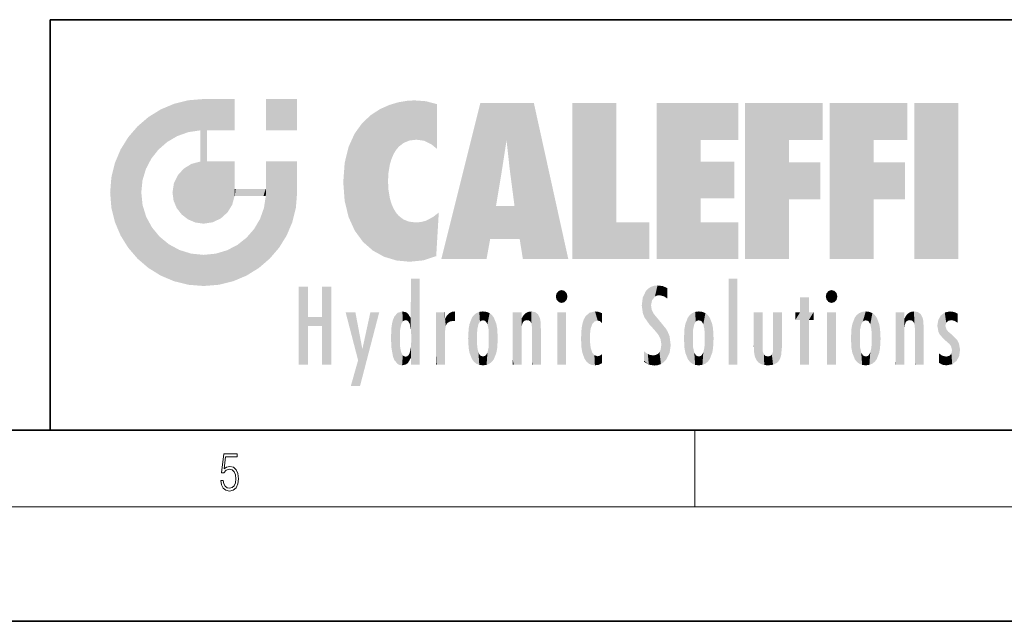
# Model space of a CAD drawing. Extents: x 0 to 420, y 0 to 297.
# Drawn here: x 228 to 280, y 0 to 32 of the extents above; entities that cross this region are included whole.
import ezdxf

# ---------------------------------------------------------------- set-up
doc = ezdxf.new("R2010")
doc.units = 0

msp = doc.modelspace()

# ---------------------------------------------------------------- linework, layer by layer
at = {"color": 7, "lineweight": 35}
for p, q in [((230, 31.5), (230, 10)), ((230, 31.5), (410, 31.5)), ((20, 10), (410, 10)), ((230, 10), (410, 10)), ((0, 0), (420, 0))]:
    msp.add_line(p, q, dxfattribs=at)
at = {"color": 7, "lineweight": 13}
for p, q in [((263.75, 6), (263.75, 10)), ((414, 6), (16, 6))]:
    msp.add_line(p, q, dxfattribs=at)
msp.add_lwpolyline([(238.931976, 7.37564), (238.969543, 7.141982), (239.065506, 6.966739), (239.207367, 6.858255), (239.395126, 6.819312), (239.591232, 6.8666), (239.739349, 6.991774), (239.835327, 7.194833), (239.868698, 7.467434), (239.835327, 7.73169), (239.74353, 7.93475), (239.599579, 8.062706), (239.41391, 8.109993), (239.240753, 8.076613), (239.11557, 7.984819), (239.186508, 8.616252), (239.801941, 8.616252), (239.801941, 8.76368), (239.088455, 8.76368), (238.977875, 7.770633), (239.092621, 7.770633), (239.213623, 7.912497), (239.390961, 7.962566), (239.530731, 7.926405), (239.637131, 7.826266), (239.701797, 7.667712), (239.726837, 7.459089), (239.703888, 7.250466), (239.639221, 7.097476), (239.534912, 7.000119), (239.399292, 6.966739), (239.263687, 6.994555), (239.161469, 7.078004), (239.094711, 7.20596), (239.067581, 7.37564)], close=True, dxfattribs=at)
at = {"color": 114, "lineweight": 5}
for points in [[(237.243805, 27.282043), (237.235016, 25.611378), (238.037811, 27.346109), (237.861588, 25.706188)], [(238.214035, 24.082113), (238.037811, 27.346109), (238.037811, 20.820063), (237.861588, 25.706188)], [(238.158676, 27.346109), (238.077209, 27.346109), (238.214035, 24.082113), (238.037811, 27.346109)], [(238.34549, 27.346109), (238.158676, 27.346109), (238.227036, 25.714863), (238.214035, 25.714878)], [(238.214035, 25.714878), (238.158676, 27.346109), (238.214035, 24.096693), (238.214035, 24.082113)], [(238.34549, 27.346109), (238.227036, 25.714863), (238.853317, 27.346109), (238.941437, 25.713987)], [(239.654266, 27.346109), (238.853317, 27.346109), (239.394394, 25.713432), (238.941437, 25.713987)], [(239.654266, 27.346109), (239.394394, 25.713432), (239.633698, 25.713139), (239.561035, 25.713228)], [(239.654266, 27.346109), (239.633698, 25.713139), (239.668839, 25.713097)], [(239.668839, 27.346109), (239.654266, 27.346109), (239.668839, 25.727676), (239.668839, 25.713097)], [(239.668839, 27.346109), (239.668839, 25.727676), (239.668839, 27.038059), (239.668839, 26.529602)], [(239.668839, 27.346109), (239.668839, 27.038059), (239.668839, 27.306671), (239.668839, 27.225105)], [(242.932831, 27.346109), (242.932831, 25.71509), (241.301804, 27.346109), (241.301804, 25.71509)], [(242.932831, 27.346109), (241.301804, 27.346109), (242.932831, 27.346109)], [(235.788254, 26.799744), (236.128647, 25.095409), (236.490585, 27.096561), (236.653412, 25.40386)], [(237.243805, 27.282043), (236.490585, 27.096561), (237.235016, 25.611378), (236.653412, 25.40386)], [(246.795135, 26.508978), (246.901733, 19.408924), (247.283432, 26.823689), (247.49231, 19.084898)], [(247.283432, 26.823689), (247.49231, 19.084898), (247.761185, 27.036129)], [(247.49231, 19.084898), (247.692169, 23.050819), (247.761185, 27.036129), (247.714249, 23.477276)], [(247.761185, 27.036129), (247.714249, 23.477276), (247.788864, 23.920311)], [(248.225143, 27.173529), (247.761185, 27.036129), (247.872559, 24.20422), (247.788864, 23.920311)], [(248.225143, 27.173529), (247.872559, 24.20422), (248.111923, 24.675468), (247.987885, 24.471178)], [(248.225143, 27.173529), (248.111923, 24.675468), (248.686157, 27.252592), (248.262955, 24.855347)], [(248.262955, 24.855347), (248.509949, 25.047398), (248.686157, 27.252592), (248.813705, 25.172501)], [(248.686157, 27.252592), (248.813705, 25.172501), (249.077774, 27.275316), (249.179199, 25.217192)], [(249.077774, 27.275316), (249.179199, 25.217192), (249.676224, 27.230614), (249.594284, 25.161049)], [(249.676224, 27.230614), (249.594284, 25.161049), (249.967041, 24.97489)], [(250.24939, 27.080276), (249.676224, 27.230614), (250.24939, 24.740677), (249.967041, 24.97489)], [(250.24939, 27.080276), (250.24939, 24.740677), (250.24939, 25.910477), (250.24939, 24.761557)], [(250.24939, 27.080276), (250.24939, 25.910477), (250.24939, 26.906931), (250.24939, 26.638954)], [(250.24939, 27.080276), (250.24939, 26.906931), (250.24939, 27.023785)], [(252.850708, 18.967134), (252.523972, 27.134508), (250.48497, 18.967134)], [(255.329041, 27.134508), (252.523972, 27.134508), (254.067398, 23.646654), (253.898407, 25.184814)], [(253.898407, 25.184814), (252.523972, 27.134508), (253.042221, 20.017813), (252.850708, 18.967134)], [(255.329041, 27.134508), (254.067398, 23.646654), (254.089752, 23.475666), (254.074722, 23.590559)], [(255.329041, 27.134508), (254.089752, 23.475666), (254.211884, 22.541525), (254.123657, 23.216351)], [(255.329041, 27.134508), (254.211884, 22.541525), (254.315231, 21.751013), (254.313477, 21.764442)], [(255.329041, 27.134508), (254.315231, 21.751013), (254.75444, 18.967134), (254.585449, 20.017813)], [(255.329041, 27.134508), (254.75444, 18.967134), (257.131531, 18.967134)], [(257.345825, 27.134508), (259.643982, 27.134508), (257.345825, 18.967134), (259.643982, 20.895159)], [(264.061859, 25.206451), (261.763672, 18.967134), (266.033112, 27.134508), (261.763672, 27.134508)], [(264.061859, 25.206451), (266.033112, 27.134508), (266.033112, 25.206451)], [(268.689148, 25.206451), (266.3909, 18.967134), (270.446381, 27.134508), (266.3909, 27.134508)], [(268.689148, 25.206451), (270.446381, 27.134508), (270.446381, 25.206451)], [(273.118317, 25.206451), (270.820129, 18.967134), (274.87558, 27.134508), (270.820129, 27.134508)], [(273.118317, 25.206451), (274.87558, 27.134508), (274.87558, 25.206451)], [(277.547546, 18.967134), (275.249329, 18.967134), (277.547546, 27.134508), (275.249329, 27.134508)], [(277.547546, 18.967134), (277.547546, 27.134508), (277.547546, 18.967134)], [(235.146851, 26.401667), (234.576492, 25.912409), (234.835953, 23.087656), (234.773834, 22.451082)], [(235.146851, 26.401667), (234.835953, 23.087656), (235.297256, 24.22278), (235.014389, 23.682144)], [(235.146851, 26.401667), (235.297256, 24.22278), (235.788254, 26.799744)], [(235.297256, 24.22278), (235.672638, 24.697792), (235.788254, 26.799744), (236.128647, 25.095409)], [(246.340286, 26.084427), (246.383911, 19.863441), (246.795135, 26.508978), (246.901733, 19.408924)], [(234.576492, 18.989834), (234.576492, 25.912409), (234.087234, 25.342047)], [(235.146851, 18.500574), (234.773834, 22.451082), (234.576492, 18.989834), (234.576492, 25.912409)], [(245.943573, 25.535473), (245.954269, 20.448957), (246.340286, 26.084427), (246.383911, 19.863441)], [(233.689148, 24.700661), (234.087234, 19.560194), (234.087234, 25.342047), (234.576492, 18.989834)], [(238.037811, 20.820063), (237.861588, 25.706188), (237.861588, 25.691595)], [(238.037811, 20.820063), (237.861588, 25.691595), (237.861588, 24.380198), (237.861588, 24.889048)], [(238.214035, 25.714878), (238.214035, 24.096693), (238.214035, 25.406876), (238.214035, 24.898495)], [(238.214035, 25.714878), (238.214035, 25.406876), (238.214035, 25.675446), (238.214035, 25.593891)], [(245.629669, 24.847553), (245.954269, 20.448957), (245.943573, 25.535473)], [(245.423218, 24.006113), (245.628265, 21.165981), (245.629669, 24.847553), (245.954269, 20.448957)], [(253.898407, 25.184814), (253.042221, 20.017813), (253.352341, 21.787449), (253.346283, 21.751013)], [(253.898407, 25.184814), (253.352341, 21.787449), (253.394485, 22.040693), (253.365005, 21.863541)], [(253.898407, 25.184814), (253.394485, 22.040693), (253.658249, 23.625854), (253.477814, 22.541525)], [(253.898407, 25.184814), (253.658249, 23.625854), (253.78006, 24.415667), (253.661713, 23.646654)], [(264.061859, 20.895159), (261.763672, 18.967134), (264.061859, 24.068939), (264.061859, 25.206451)], [(266.3909, 18.967134), (268.689148, 25.206451), (268.689148, 18.967134), (268.689148, 24.025667)], [(270.820129, 18.967134), (273.118317, 25.206451), (273.118317, 18.967134), (273.118317, 24.025667)], [(233.392334, 23.998325), (233.689148, 20.201582), (233.689148, 24.700661), (234.087234, 19.560194)], [(238.037811, 20.820063), (237.861588, 24.380198), (237.861588, 24.111378), (237.861588, 24.193008)], [(233.206848, 23.245119), (233.392334, 20.903917), (233.392334, 23.998325), (233.689148, 20.201582)], [(236.9991, 23.702463), (237.218445, 21.044668), (237.398834, 23.948868), (237.607224, 20.878925)], [(237.398834, 23.948868), (237.607224, 20.878925), (237.861588, 24.071909)], [(238.037811, 20.820063), (237.861588, 24.111378), (237.607224, 20.878925), (237.861588, 24.071909)], [(238.517502, 20.893499), (238.249176, 24.082113), (238.037811, 20.820063), (238.214035, 24.082113)], [(238.517502, 20.893499), (238.48848, 24.082113), (238.249176, 24.082113), (238.321838, 24.082113)], [(238.517502, 20.893499), (238.94223, 21.098566), (238.48848, 24.082113), (238.941437, 24.082113)], [(239.655838, 24.082113), (238.941437, 24.082113), (239.2892, 21.412397), (238.94223, 21.098566)], [(239.655838, 24.082113), (239.2892, 21.412397), (239.65863, 22.274885), (239.535599, 21.812126)], [(239.668839, 24.082113), (239.655838, 24.082113), (239.668839, 22.627289), (239.65863, 22.274885)], [(239.668839, 24.082113), (239.668839, 22.627289), (239.668839, 23.354702), (239.668839, 22.640282)], [(239.668839, 24.082113), (239.668839, 23.354702), (239.668839, 23.974308), (239.668839, 23.807673)], [(239.668839, 24.082113), (239.668839, 23.974308), (239.668839, 24.046974)], [(241.499146, 18.989834), (241.422668, 24.082113), (241.301804, 24.082113), (241.341202, 24.082113)], [(241.499146, 18.989834), (241.301804, 24.082113), (241.301804, 23.354702), (241.301804, 24.06912)], [(241.422668, 24.082113), (241.499146, 18.989834), (241.609482, 24.082113), (241.988403, 19.560194)], [(241.609482, 24.082113), (241.988403, 19.560194), (242.117325, 24.082113), (242.38649, 20.201582)], [(242.117325, 24.082113), (242.38649, 20.201582), (242.918274, 24.082113), (242.683304, 20.903917)], [(242.918274, 24.082113), (242.683304, 20.903917), (242.86879, 21.657124)], [(242.86879, 21.657124), (242.932846, 22.45112), (242.918274, 24.082113), (242.932831, 23.774445)], [(242.918274, 24.082113), (242.932831, 23.774445), (242.932831, 24.082113), (242.932831, 23.961258)], [(242.932831, 24.082113), (242.932831, 23.961258), (242.932831, 24.042723)], [(242.932846, 23.266617), (242.932831, 23.774445), (242.932846, 22.465685), (242.932846, 22.45112)], [(245.348923, 22.996586), (245.421326, 22.015022), (245.423218, 24.006113), (245.628265, 21.165981)], [(264.061859, 20.895159), (264.061859, 24.068939), (264.061859, 22.140915)], [(264.061859, 22.140915), (264.061859, 24.068939), (265.830505, 22.140915), (265.830505, 24.068939)], [(268.689148, 18.967134), (268.689148, 24.025667), (268.689148, 22.09761), (270.333771, 24.025667)], [(268.689148, 22.09761), (270.333771, 24.025667), (270.333771, 22.09761)], [(273.118317, 18.967134), (273.118317, 24.025667), (273.118317, 22.09761), (274.763, 24.025667)], [(273.118317, 22.09761), (274.763, 24.025667), (274.763, 22.09761)], [(233.142792, 22.45112), (233.206848, 21.657124), (233.206848, 23.245119), (233.392334, 20.903917)], [(236.480225, 22.930769), (236.631393, 21.631723), (236.685287, 23.355495), (236.887741, 21.301023)], [(236.685287, 23.355495), (236.887741, 21.301023), (236.9991, 23.702463), (237.218445, 21.044668)], [(241.499146, 18.989834), (241.301804, 23.354702), (241.301804, 22.735096), (241.301804, 22.90173)], [(236.406799, 22.451082), (236.465652, 22.020498), (236.480225, 22.930769), (236.631393, 21.631723)], [(241.499146, 18.989834), (241.301804, 22.735096), (241.301804, 22.627289), (241.301804, 22.662428)], [(248.140198, 18.890856), (247.714096, 22.606712), (247.49231, 19.084898), (247.692169, 23.050819)], [(235.030334, 21.180571), (234.840149, 21.793262), (235.146851, 18.500574), (234.773834, 22.451082)], [(239.668839, 22.627289), (239.65863, 22.274885), (239.708267, 22.627289), (239.673218, 22.274885)], [(240.475769, 22.274885), (239.708267, 22.627289), (239.673218, 22.274885)], [(240.475769, 22.274885), (239.976883, 22.627289), (239.708267, 22.627289), (239.789841, 22.627289)], [(240.475769, 22.274885), (240.984619, 22.274885), (239.976883, 22.627289), (240.485321, 22.627289)], [(241.287231, 22.627289), (240.485321, 22.627289), (241.171814, 22.274885), (240.984619, 22.274885)], [(241.287231, 22.627289), (241.171814, 22.274885), (241.292908, 22.274885), (241.253433, 22.274885)], [(241.499146, 18.989834), (241.301804, 22.627289), (241.198105, 21.648308), (241.292908, 22.274885)], [(241.287231, 22.627289), (241.292908, 22.274885), (241.301804, 22.627289)], [(247.869644, 21.874062), (247.787628, 22.157452), (248.140198, 18.890856), (247.714096, 22.606712)], [(248.140198, 18.890856), (247.982239, 21.610163), (247.869644, 21.874062)], [(254.585449, 20.017813), (253.399994, 21.751013), (253.042221, 20.017813), (253.346283, 21.751013)], [(254.585449, 20.017813), (254.223114, 21.751013), (253.399994, 21.751013), (254.084244, 21.751013)], [(254.585449, 20.017813), (254.315231, 21.751013), (254.223114, 21.751013), (254.284943, 21.751013)], [(235.331268, 20.626133), (235.030334, 21.180571), (235.788254, 18.102497), (235.146851, 18.500574)], [(241.499146, 18.989834), (241.198105, 21.648308), (240.928787, 18.500574), (240.990585, 21.066689)], [(248.140198, 18.890856), (248.249557, 21.234249), (247.982239, 21.610163), (248.102951, 21.409719)], [(248.829926, 18.826288), (248.249557, 21.234249), (248.140198, 18.890856)], [(248.829926, 18.826288), (248.781952, 20.927324), (248.249557, 21.234249), (248.488678, 21.047979)], [(250.216736, 19.139231), (250.04631, 21.165112), (250.21553, 19.118832), (249.648804, 20.963295)], [(250.347366, 21.349228), (250.350632, 21.404415), (250.216736, 19.139231), (250.04631, 21.165112)], [(250.347366, 21.349228), (250.216736, 19.139231), (250.32515, 20.97328), (250.283081, 20.261623)], [(250.347366, 21.349228), (250.32515, 20.97328), (250.340622, 21.235071)], [(235.331268, 20.626133), (235.788254, 18.102497), (235.729828, 20.143074)], [(240.682144, 20.54192), (240.928787, 18.500574), (240.990585, 21.066689)], [(248.829926, 18.826288), (249.539612, 18.89942), (248.781952, 20.927324), (249.133987, 20.884413)], [(249.539612, 18.89942), (249.406921, 20.904562), (249.133987, 20.884413)], [(250.21553, 19.118832), (249.648804, 20.963295), (249.539612, 18.89942), (249.406921, 20.904562)], [(257.345825, 18.967134), (259.643982, 20.895159), (261.367554, 18.967134), (261.367554, 20.895159)], [(264.061859, 20.895159), (266.033112, 20.895159), (261.763672, 18.967134), (266.033112, 18.967134)], [(235.729828, 20.143074), (235.788254, 18.102497), (236.212891, 19.744514), (236.490585, 17.805679)], [(240.682144, 20.54192), (240.284531, 20.085894), (240.928787, 18.500574), (240.287384, 18.102497)], [(236.212891, 19.744514), (236.490585, 17.805679), (236.767319, 19.443583), (237.243805, 17.620199)], [(239.26889, 19.427645), (239.585037, 17.805679), (239.809525, 19.710505), (240.287384, 18.102497)], [(239.809525, 19.710505), (240.287384, 18.102497), (240.284531, 20.085894)], [(236.767319, 19.443583), (237.243805, 17.620199), (237.380005, 19.253397), (238.037811, 17.556133)], [(237.380005, 19.253397), (238.037811, 17.556133), (238.037811, 19.187086), (238.831833, 17.620199)], [(238.037811, 19.187086), (238.831833, 17.620199), (238.674393, 19.249208)], [(238.674393, 19.249208), (238.831833, 17.620199), (239.26889, 19.427645), (239.585037, 17.805679)], [(243.495056, 15.937251), (243.495056, 13.445845), (243.495056, 17.529495), (243.00766, 13.445845)], [(243.495056, 17.529495), (243.00766, 13.445845), (243.00766, 17.529495)], [(244.718552, 17.529495), (244.231079, 15.466035), (244.231079, 15.937251), (243.495056, 15.466035)], [(244.718552, 13.445845), (244.231079, 13.445845), (244.718552, 17.529495), (244.231079, 15.466035)], [(244.718552, 17.529495), (244.231079, 15.937251), (244.231079, 17.529495)], [(248.903397, 15.112939), (248.888428, 15.302769), (248.891129, 17.625853), (248.88855, 17.080669)], [(248.903397, 15.112939), (248.891129, 17.625853), (248.892426, 17.90152), (248.892029, 17.818693)], [(248.903397, 15.112939), (248.892426, 17.90152), (248.914917, 17.941181), (248.892609, 17.941181)], [(248.903397, 15.112939), (248.914917, 17.941181), (248.907272, 14.816108)], [(248.950485, 13.445845), (248.907272, 14.816108), (249.23201, 17.941181), (248.914917, 17.941181)], [(248.950485, 13.445845), (249.23201, 17.941181), (249.053925, 13.445845)], [(249.303146, 13.445845), (249.053925, 13.445845), (249.303146, 17.941181), (249.23201, 17.941181)], [(249.350845, 13.445845), (249.303146, 13.445845), (249.350845, 17.906908), (249.350845, 17.941181)], [(249.303146, 13.445845), (249.303146, 17.941181), (249.350845, 17.941181)], [(249.350845, 13.445845), (249.350845, 17.906908), (249.350845, 14.412038), (249.350845, 15.952339)], [(261.61676, 17.564173), (261.454956, 17.50802), (261.51886, 16.810593), (261.465973, 16.549204)], [(261.61676, 17.564173), (261.51886, 16.810593), (261.802338, 17.583727), (261.668152, 17.000961)], [(261.668152, 17.000961), (261.774536, 17.055223), (261.802338, 17.583727), (261.89975, 17.074581)], [(261.802338, 17.583727), (261.89975, 17.074581), (262.071594, 17.554585), (262.143768, 17.015884)], [(262.071594, 17.554585), (262.143768, 17.015884), (262.319031, 17.448257), (262.318787, 17.42164)], [(265.982269, 17.941181), (265.982269, 13.445845), (265.524078, 17.941181), (265.524078, 13.445845)], [(265.982269, 17.941181), (265.524078, 17.941181), (265.982269, 17.941181)], [(248.888428, 15.302769), (248.88298, 15.900322), (248.88855, 17.080669)], [(256.52063, 16.836887), (256.630585, 17.299248), (256.478912, 17.009604), (256.52063, 17.178501)], [(256.52063, 16.836887), (256.935852, 17.299248), (256.630585, 17.299248), (256.786041, 17.345379)], [(256.52063, 16.836887), (257.088226, 17.009604), (256.935852, 17.299248), (257.045624, 17.178501)], [(261.035492, 16.129967), (261.125671, 15.906108), (261.029785, 16.943932), (261.183868, 17.276356)], [(261.383331, 15.538221), (261.305298, 17.409313), (261.125671, 15.906108), (261.183868, 17.276356)], [(261.383331, 15.538221), (261.465973, 16.549204), (261.305298, 17.409313), (261.454956, 17.50802)], [(262.317291, 17.255701), (262.31842, 17.379187), (262.143768, 17.015884), (262.318787, 17.42164)], [(262.317291, 17.255701), (262.143768, 17.015884), (262.314636, 16.95821), (262.314117, 16.901283)], [(270.654968, 16.836887), (270.764923, 17.299248), (270.613251, 17.009604), (270.654968, 17.178501)], [(270.654968, 16.836887), (271.07016, 17.299248), (270.764923, 17.299248), (270.920349, 17.345379)], [(270.654968, 16.836887), (271.222565, 17.009604), (271.07016, 17.299248), (271.179962, 17.178501)], [(256.52063, 16.836887), (256.935852, 16.714718), (257.088226, 17.009604), (257.045624, 16.836887)], [(256.52063, 16.836887), (256.630585, 16.714718), (256.935852, 16.714718), (256.786041, 16.668377)], [(261.035492, 16.129967), (261.029785, 16.943932), (260.978516, 16.538387)], [(261.624023, 15.276784), (261.49765, 16.312929), (261.383331, 15.538221), (261.465973, 16.549204)], [(269.7276, 16.955366), (269.269409, 15.780146), (269.269409, 16.180971), (269.020752, 15.780146)], [(269.7276, 13.445845), (269.269409, 13.445845), (269.7276, 16.955366), (269.269409, 15.780146)], [(269.7276, 16.955366), (269.269409, 16.180971), (269.269409, 16.955366)], [(269.7276, 16.180971), (269.7276, 13.445845), (269.7276, 16.955366)], [(270.654968, 16.836887), (271.07016, 16.714718), (271.222565, 17.009604), (271.179962, 16.836887)], [(270.654968, 16.836887), (270.764923, 16.714718), (271.07016, 16.714718), (270.920349, 16.668377)], [(246.125641, 13.667894), (245.472443, 16.180971), (246.344986, 14.274477), (245.984222, 16.180971)], [(246.227966, 12.324745), (246.344986, 14.274477), (247.232132, 16.180971), (246.354691, 14.274477)], [(247.232132, 16.180971), (246.354691, 14.274477), (246.769073, 16.180971)], [(248.025726, 13.678757), (248.032227, 15.968724), (248.188568, 13.478816), (248.19873, 16.153973)], [(248.188568, 13.478816), (248.19873, 16.153973), (248.29834, 13.422511)], [(248.444183, 16.224279), (248.331146, 15.305006), (248.19873, 16.153973), (248.318085, 15.115333)], [(248.19873, 16.153973), (248.318085, 15.115333), (248.29834, 13.422511), (248.317459, 14.816114)], [(248.466553, 15.701984), (248.389664, 15.57155), (248.444183, 16.224279), (248.331146, 15.305006)], [(248.641327, 16.180151), (248.466553, 15.701984), (248.444183, 16.224279)], [(248.641327, 16.180151), (248.619614, 15.769328), (248.466553, 15.701984), (248.519409, 15.74395)], [(248.619614, 15.769328), (248.641327, 16.180151), (248.710373, 15.74377), (248.738861, 16.106903)], [(248.710373, 15.74377), (248.738861, 16.106903), (248.758835, 15.701528), (248.882874, 15.877683)], [(250.555115, 13.445845), (250.259827, 16.180971), (250.23468, 13.445845), (250.212143, 16.180971)], [(250.23468, 13.445845), (250.212143, 16.180971), (250.212143, 16.152027)], [(250.23468, 13.445845), (250.212143, 16.152027), (250.212143, 13.881045), (250.212143, 14.627445)], [(250.647995, 16.180971), (250.330948, 16.180971), (250.555115, 13.445845), (250.259827, 16.180971)], [(250.555115, 13.445845), (250.626999, 13.445845), (250.647995, 16.180971), (250.675201, 13.445845)], [(250.670288, 16.180971), (250.647995, 16.180971), (250.670288, 15.870038), (250.670288, 15.845119)], [(250.647995, 16.180971), (250.675201, 13.445845), (250.670288, 15.845119), (250.675201, 15.168117)], [(250.670288, 16.180971), (250.670288, 15.870038), (250.670288, 16.117584), (250.670288, 16.013044)], [(250.680038, 15.845119), (250.715637, 15.466833), (250.781006, 16.018089)], [(250.715637, 15.466833), (250.771454, 15.577068), (250.781006, 16.018089), (250.855713, 15.658415)], [(250.781006, 16.018089), (250.855713, 15.658415), (250.910889, 16.141848), (250.971924, 15.708767)], [(250.910889, 16.141848), (250.971924, 15.708767), (251.043365, 16.203171), (251.123627, 15.726019)], [(251.201553, 16.224279), (251.043365, 16.203171), (251.162598, 15.723297), (251.123627, 15.726019)], [(251.201553, 16.224279), (251.162598, 15.723297), (251.201553, 15.74509), (251.201553, 15.720576)], [(251.201553, 16.224279), (251.201553, 15.74509), (251.201553, 16.171852), (251.201553, 16.093657)], [(251.959534, 14.05873), (252.090027, 15.901981), (252.090118, 13.725177), (252.189026, 16.033798)], [(252.090118, 13.725177), (252.189026, 16.033798), (252.189117, 13.593486), (252.315308, 16.135538)], [(252.189117, 13.593486), (252.315308, 16.135538), (252.315399, 13.49161)], [(252.472137, 16.201073), (252.368118, 15.291933), (252.315308, 16.135538), (252.355453, 15.102102)], [(252.315308, 16.135538), (252.355453, 15.102102), (252.315399, 13.49161)], [(252.505554, 15.690707), (252.427109, 15.559515), (252.472137, 16.201073), (252.368118, 15.291933)], [(252.66272, 16.224279), (252.505554, 15.690707), (252.472137, 16.201073)], [(252.66272, 16.224279), (252.662704, 15.758511), (252.505554, 15.690707), (252.559738, 15.732952)], [(252.66272, 16.224279), (252.853271, 16.201082), (252.662704, 15.758511), (252.765671, 15.732952)], [(252.853271, 16.201082), (252.819839, 15.690707), (252.765671, 15.732952)], [(253.010071, 16.135569), (252.8983, 15.559515), (252.853271, 16.201082), (252.819839, 15.690707)], [(252.96994, 15.102102), (252.957275, 15.291933), (253.010071, 16.135569), (252.8983, 15.559515)], [(253.010071, 16.135569), (252.96994, 14.521411), (252.96994, 15.102102), (252.969803, 14.805297)], [(253.136353, 16.033863), (253.010147, 13.491678), (253.010071, 16.135569), (252.96994, 14.521411)], [(253.235352, 15.902088), (253.136444, 13.593627), (253.136353, 16.033863), (253.010147, 13.491678)], [(254.275146, 16.180971), (254.227448, 16.180971), (254.524338, 13.445845), (254.275146, 13.445845)], [(254.275146, 13.445845), (254.227448, 16.180971), (254.227448, 14.99937), (254.227448, 16.160727)], [(254.275146, 16.180971), (254.524338, 13.445845), (254.346268, 16.180971)], [(254.66333, 16.180971), (254.346268, 16.180971), (254.627762, 13.445845), (254.524338, 13.445845)], [(254.66333, 16.180971), (254.627762, 13.445845), (254.685638, 13.445845)], [(254.685638, 16.180971), (254.66333, 16.180971), (254.685638, 13.461077), (254.685638, 13.445845)], [(254.685638, 16.180971), (254.685638, 13.461077), (254.685638, 14.830069), (254.685638, 14.298869)], [(254.685638, 16.180971), (254.685638, 14.830069), (254.685638, 15.110693), (254.685638, 15.025479)], [(254.685638, 16.180971), (254.685638, 15.110693), (254.685638, 15.866831), (254.685638, 15.151895)], [(254.685638, 16.180971), (254.685638, 15.866831), (254.685638, 16.023901), (254.685638, 15.890141)], [(254.685638, 16.180971), (254.685638, 16.023901), (254.685638, 16.121679)], [(254.695343, 15.866831), (254.701996, 15.505215), (254.781952, 16.016357)], [(254.701996, 15.505215), (254.757126, 15.661009), (254.781952, 16.016357), (254.837967, 15.739766)], [(254.781952, 16.016357), (254.837967, 15.739766), (254.890945, 16.128822), (254.963501, 15.769328)], [(254.890945, 16.128822), (254.963501, 15.769328), (255.026443, 16.199654), (255.068329, 15.750397)], [(255.026443, 16.199654), (255.068329, 15.750397), (255.192581, 16.224279)], [(255.068329, 15.750397), (255.142563, 15.69912), (255.192581, 16.224279), (255.20285, 15.594736)], [(255.192581, 16.224279), (255.20285, 15.594736), (255.399002, 16.186644), (255.236481, 15.336044)], [(255.258774, 13.445845), (255.575821, 13.445845), (255.236481, 15.336044), (255.399002, 16.186644)], [(255.575821, 13.445845), (255.539368, 16.083862), (255.399002, 16.186644)], [(255.646942, 13.445845), (255.645737, 15.871747), (255.575821, 13.445845), (255.539368, 16.083862)], [(257.010223, 16.180971), (257.010223, 13.445845), (256.552032, 16.180971), (256.552032, 13.445845)], [(257.010223, 16.180971), (256.552032, 16.180971), (257.010223, 16.180971)], [(258.223236, 13.480231), (258.241791, 16.157082), (258.082916, 13.598426), (258.040985, 15.977351)], [(258.278351, 14.513562), (258.266296, 14.837784), (258.223236, 13.480231), (258.241791, 16.157082)], [(258.241791, 16.157082), (258.304993, 15.335792), (258.52951, 16.224279), (258.390472, 15.574364)], [(258.266296, 14.837784), (258.278625, 15.157824), (258.241791, 16.157082), (258.304993, 15.335792)], [(258.390472, 15.574364), (258.503784, 15.698711), (258.52951, 16.224279), (258.670837, 15.747692)], [(258.52951, 16.224279), (258.670837, 15.747692), (258.717773, 16.202604), (258.798218, 15.7111)], [(258.895081, 16.132219), (258.717773, 16.202604), (258.885284, 15.617664), (258.798218, 15.7111)], [(258.895081, 16.132219), (258.885284, 15.617664), (258.895081, 15.671221), (258.895081, 15.617664)], [(258.895081, 16.132219), (258.895081, 15.671221), (258.895081, 16.06724), (258.895081, 15.951075)], [(261.624023, 15.276784), (261.620483, 16.083231), (261.49765, 16.312929), (261.602478, 16.105103)], [(261.649261, 16.048342), (261.620483, 16.083231), (261.83844, 15.014742), (261.624023, 15.276784)], [(261.649261, 16.048342), (261.83844, 15.014742), (261.73288, 15.946861)], [(263.490723, 16.034004), (263.490631, 13.593486), (263.391754, 15.902319), (263.391632, 13.725177)], [(263.616974, 16.135637), (263.616913, 13.49161), (263.490723, 16.034004), (263.490631, 13.593486)], [(263.616974, 16.135637), (263.656982, 14.521411), (263.616913, 13.49161), (263.669647, 14.334299)], [(263.773743, 16.201099), (263.669647, 15.291933), (263.616974, 16.135637)], [(263.669647, 15.291933), (263.656982, 15.102102), (263.616974, 16.135637), (263.656982, 14.521411)], [(263.773743, 16.201099), (263.807068, 15.690707), (263.669647, 15.291933), (263.728607, 15.559515)], [(263.964233, 16.224279), (263.807068, 15.690707), (263.773743, 16.201099)], [(263.964233, 16.224279), (263.964203, 15.758511), (263.807068, 15.690707), (263.861237, 15.732952)], [(263.964233, 16.224279), (264.154816, 16.201073), (263.964203, 15.758511), (264.067169, 15.732952)], [(264.154816, 16.201073), (264.121338, 15.690707), (264.067169, 15.732952)], [(264.311615, 16.135538), (264.199799, 15.559515), (264.154816, 16.201073), (264.121338, 15.690707)], [(264.271454, 15.102102), (264.258789, 15.291933), (264.311615, 16.135538), (264.199799, 15.559515)], [(264.271454, 14.521411), (264.311615, 16.135538), (264.258789, 14.334299), (264.311554, 13.49161)], [(264.271454, 14.521411), (264.271332, 14.805297), (264.311615, 16.135538), (264.271454, 15.102102)], [(264.311554, 13.49161), (264.311615, 16.135538), (264.437836, 13.593486), (264.437927, 16.033798)], [(264.437836, 13.593486), (264.437927, 16.033798), (264.536804, 13.725177), (264.536926, 15.901981)], [(266.865845, 14.034844), (266.901367, 16.180971), (266.843506, 16.168652), (266.843506, 16.180971)], [(266.865845, 14.034844), (266.843506, 16.168652), (266.843506, 14.837082), (266.843506, 15.455974)], [(266.865845, 14.034844), (266.901123, 13.862751), (266.901367, 16.180971), (266.998016, 13.650277)], [(266.901367, 16.180971), (266.998016, 13.650277), (267.004791, 16.180971), (267.095734, 13.544848)], [(267.004791, 16.180971), (267.095734, 13.544848), (267.253998, 16.180971), (267.226288, 13.467102)], [(267.253998, 16.180971), (267.226288, 13.467102), (267.303619, 14.235115), (267.394165, 13.419009)], [(267.301697, 16.180971), (267.253998, 16.180971), (267.301697, 14.481573), (267.301697, 14.469444)], [(267.253998, 16.180971), (267.303619, 14.235115), (267.301697, 14.469444)], [(267.301697, 16.180971), (267.301697, 14.481573), (267.301697, 15.792457), (267.301697, 15.18318)], [(267.301697, 16.180971), (267.301697, 15.792457), (267.301697, 16.13032), (267.301697, 16.026585)], [(268.037537, 13.518874), (267.976166, 16.180971), (267.857361, 16.180971), (267.905029, 16.180971)], [(268.037537, 13.518874), (267.857361, 16.180971), (267.857361, 15.167436), (267.857361, 16.161892)], [(268.293213, 16.180971), (267.976166, 16.180971), (268.140198, 13.616351), (268.037537, 13.518874)], [(268.293213, 16.180971), (268.140198, 13.616351), (268.274261, 13.910431), (268.216339, 13.74018)], [(268.293213, 16.180971), (268.274261, 13.910431), (268.315491, 14.33408)], [(268.315491, 16.180971), (268.293213, 16.180971), (268.315491, 14.347165), (268.315491, 14.33408)], [(268.315491, 16.180971), (268.315491, 14.347165), (268.315491, 15.761732), (268.315491, 15.104263)], [(268.315491, 16.180971), (268.315491, 15.761732), (268.315491, 16.126316), (268.315491, 16.014378)], [(269.269409, 16.180971), (269.020752, 15.780146), (269.020752, 16.180971)], [(269.7276, 16.180971), (269.971283, 16.180971), (269.7276, 13.445845), (269.7276, 15.780146)], [(269.7276, 15.780146), (269.971283, 16.180971), (269.971283, 15.780146)], [(271.144531, 16.180971), (271.144531, 13.445845), (270.686371, 16.180971), (270.686371, 13.445845)], [(271.144531, 16.180971), (270.686371, 16.180971), (271.144531, 16.180971)], [(272.004578, 14.058552), (272.135223, 15.902357), (272.135254, 13.72496), (272.234222, 16.034027)], [(272.135254, 13.72496), (272.234222, 16.034027), (272.234222, 13.593353), (272.360474, 16.135647)], [(272.234222, 13.593353), (272.360474, 16.135647), (272.360474, 13.491547), (272.400452, 15.102102)], [(272.413116, 15.291933), (272.400452, 15.102102), (272.517212, 16.201103), (272.360474, 16.135647)], [(272.413116, 15.291933), (272.517212, 16.201103), (272.472107, 15.559515)], [(272.550568, 15.690707), (272.472107, 15.559515), (272.707703, 16.224279), (272.517212, 16.201103)], [(272.550568, 15.690707), (272.707703, 16.224279), (272.604736, 15.732952)], [(272.707703, 15.758511), (272.604736, 15.732952), (272.898254, 16.201086), (272.707703, 16.224279)], [(272.707703, 15.758511), (272.898254, 16.201086), (272.810669, 15.732952)], [(272.898254, 16.201086), (272.864838, 15.690707), (272.810669, 15.732952)], [(273.055054, 16.135582), (272.943298, 15.559515), (272.898254, 16.201086), (272.864838, 15.690707)], [(273.014954, 15.102102), (273.002289, 15.291933), (273.055054, 16.135582), (272.943298, 15.559515)], [(273.055054, 16.135582), (273.014954, 14.521411), (273.014954, 15.102102), (273.014832, 14.805297)], [(273.181305, 16.03389), (273.055054, 13.491618), (273.055054, 16.135582), (273.014954, 14.521411)], [(273.280304, 15.902132), (273.181335, 13.593503), (273.181305, 16.03389), (273.055054, 13.491618)], [(274.32016, 16.180971), (274.272461, 16.180971), (274.611816, 13.445845), (274.294769, 13.445845)], [(274.294769, 13.445845), (274.272461, 16.180971), (274.272461, 14.99937), (274.272461, 16.160727)], [(274.32016, 16.180971), (274.611816, 13.445845), (274.391296, 16.180971)], [(274.708344, 16.180971), (274.391296, 16.180971), (274.682953, 13.445845), (274.611816, 13.445845)], [(274.708344, 16.180971), (274.682953, 13.445845), (274.730652, 13.445845)], [(274.730652, 16.180971), (274.708344, 16.180971), (274.730652, 13.461077), (274.730652, 13.445845)], [(274.730652, 16.180971), (274.730652, 13.461077), (274.730652, 14.830069), (274.730652, 14.298869)], [(274.730652, 16.180971), (274.730652, 14.830069), (274.730652, 15.110693), (274.730652, 15.025479)], [(274.730652, 16.180971), (274.730652, 15.110693), (274.730652, 15.866831), (274.730652, 15.151895)], [(274.730652, 16.180971), (274.730652, 15.866831), (274.730652, 16.023901), (274.730652, 15.890141)], [(274.730652, 16.180971), (274.730652, 16.023901), (274.730652, 16.121679)], [(274.740356, 15.866831), (274.747009, 15.505215), (274.826965, 16.016357)], [(274.747009, 15.505215), (274.802124, 15.661009), (274.826965, 16.016357), (274.882965, 15.739766)], [(274.826965, 16.016357), (274.882965, 15.739766), (274.935944, 16.128822), (275.008514, 15.769328)], [(274.935944, 16.128822), (275.008514, 15.769328), (275.071472, 16.199654), (275.113342, 15.750397)], [(275.071472, 16.199654), (275.113342, 15.750397), (275.23761, 16.224279)], [(275.113342, 15.750397), (275.187561, 15.69912), (275.23761, 16.224279), (275.247864, 15.594736)], [(275.23761, 16.224279), (275.247864, 15.594736), (275.444031, 16.186644), (275.281464, 15.336044)], [(275.303741, 13.445845), (275.620789, 13.445845), (275.281464, 15.336044), (275.444031, 16.186644)], [(275.620789, 13.445845), (275.584381, 16.083862), (275.444031, 16.186644)], [(275.691925, 13.445845), (275.690735, 15.871747), (275.620789, 13.445845), (275.584381, 16.083862)], [(276.503693, 15.776445), (276.455719, 15.476852), (276.638489, 16.013062), (276.512756, 15.15277)], [(276.512756, 15.15277), (276.600983, 14.987792), (276.638489, 16.013062), (276.840759, 14.736892)], [(276.638489, 16.013062), (276.840759, 14.736892), (276.846405, 16.16843), (276.874908, 15.476852)], [(276.846405, 16.16843), (276.917877, 15.634509), (277.113739, 16.224279)], [(276.846405, 16.16843), (276.874908, 15.476852), (276.917877, 15.634509)], [(276.917877, 15.634509), (277.030151, 15.734416), (277.113739, 16.224279), (277.18689, 15.769328)], [(277.113739, 16.224279), (277.18689, 15.769328), (277.330048, 16.197199), (277.366608, 15.728703)], [(277.528046, 16.105103), (277.330048, 16.197199), (277.528046, 15.623034), (277.366608, 15.728703)], [(277.528046, 16.105103), (277.528046, 15.623034), (277.528046, 15.935393), (277.528046, 15.673213)], [(277.528046, 16.105103), (277.528046, 15.935393), (277.528046, 16.044224)], [(244.231079, 15.937251), (243.495056, 15.466035), (243.495056, 15.937251), (243.495056, 13.445845)], [(247.867722, 15.339612), (247.906555, 15.609497), (247.953003, 13.859357), (247.95752, 15.800388)], [(247.953003, 13.859357), (247.95752, 15.800388), (248.025726, 13.678757), (248.032227, 15.968724)], [(248.758835, 15.701528), (248.882874, 15.877683), (248.830688, 15.570341)], [(248.888428, 15.302769), (248.830688, 15.570341), (248.88298, 15.900322), (248.882874, 15.877683)], [(250.670288, 15.845119), (250.675201, 15.168117), (250.680038, 15.845119), (250.715637, 15.466833)], [(251.887711, 14.805297), (251.914246, 15.313759), (251.914246, 14.308907), (251.959503, 15.566788)], [(251.914246, 14.308907), (251.959503, 15.566788), (251.959534, 14.05873), (252.090027, 15.901981)], [(253.365921, 15.566876), (253.235443, 13.725408), (253.235352, 15.902088), (253.136444, 13.593627)], [(253.411194, 15.313822), (253.365952, 14.058922), (253.365921, 15.566876), (253.235443, 13.725408)], [(254.695343, 15.866831), (254.685638, 15.866831), (254.701996, 15.505215), (254.688339, 15.384907)], [(254.688339, 15.384907), (254.685638, 15.866831), (254.685638, 15.151895)], [(255.694626, 13.445845), (255.678848, 15.698791), (255.646942, 13.445845), (255.645737, 15.871747)], [(255.694626, 15.325189), (255.678848, 15.698791), (255.694626, 13.45916), (255.694626, 13.445845)], [(257.828217, 15.340313), (257.863098, 14.085246), (257.881805, 15.619346), (257.976868, 13.75724)], [(257.976868, 13.75724), (257.947815, 15.811209), (257.881805, 15.619346)], [(258.082916, 13.598426), (258.040985, 15.977351), (257.976868, 13.75724), (257.947815, 15.811209)], [(261.73288, 15.946861), (261.83844, 15.014742), (261.934387, 15.702379), (261.96051, 14.775161)], [(261.934387, 15.702379), (261.96051, 14.775161), (261.972931, 15.655599), (262.007019, 14.491114)], [(261.972931, 15.655599), (262.007019, 14.491114), (262.229034, 15.340509)], [(263.21579, 14.308907), (263.18924, 14.805297), (263.261078, 15.56707), (263.21579, 15.313957)], [(263.261078, 15.56707), (263.261047, 14.05873), (263.21579, 14.308907)], [(263.391754, 15.902319), (263.391632, 13.725177), (263.261078, 15.56707), (263.261047, 14.05873)], [(264.536804, 13.725177), (264.536926, 15.901981), (264.667419, 14.05873), (264.66745, 15.566788)], [(264.667419, 14.05873), (264.66745, 15.566788), (264.712677, 14.308907), (264.712708, 15.313759)], [(271.932709, 14.805297), (271.95929, 15.313979), (271.95929, 14.308782), (272.004578, 15.567101)], [(271.95929, 14.308782), (272.004578, 15.567101), (272.004578, 14.058552), (272.135223, 15.902357)], [(273.410889, 15.566914), (273.280334, 13.725206), (273.280304, 15.902132), (273.181335, 13.593503)], [(273.456177, 15.313848), (273.410919, 14.058755), (273.410889, 15.566914), (273.280334, 13.725206)], [(274.740356, 15.866831), (274.730652, 15.866831), (274.747009, 15.505215), (274.733368, 15.384907)], [(274.733368, 15.384907), (274.730652, 15.866831), (274.730652, 15.151895)], [(275.739594, 13.445845), (275.723846, 15.698791), (275.691925, 13.445845), (275.690735, 15.871747)], [(275.739594, 15.325189), (275.723846, 15.698791), (275.739594, 13.45916), (275.739594, 13.445845)], [(277.080566, 14.526912), (276.874908, 15.476852), (276.840759, 14.736892)], [(277.080566, 14.526912), (277.024414, 15.169096), (276.874908, 15.476852), (276.935333, 15.277675)], [(247.86644, 14.347495), (247.849548, 14.848601), (247.953003, 13.859357), (247.867722, 15.339612)], [(250.675201, 15.168117), (250.675201, 13.445845), (250.675201, 14.164061), (250.675201, 13.458049)], [(250.675201, 15.168117), (250.675201, 14.164061), (250.675201, 15.012761), (250.675201, 14.777164)], [(250.675201, 15.168117), (250.675201, 15.012761), (250.675201, 15.117146)], [(252.355453, 15.102102), (252.355453, 14.521411), (252.315399, 13.49161), (252.368118, 14.334299)], [(252.355606, 14.805297), (252.355453, 14.521411), (252.355453, 15.102102)], [(253.437744, 14.805297), (253.411209, 14.30904), (253.411194, 15.313822), (253.365952, 14.058922)], [(254.275146, 13.445845), (254.227448, 14.99937), (254.227448, 13.684259), (254.227448, 14.047142)], [(255.258774, 13.445845), (255.236481, 15.336044), (255.236481, 14.234088), (255.236481, 15.315304)], [(255.694626, 15.325189), (255.694626, 13.45916), (255.694626, 14.898584), (255.694626, 14.229561)], [(255.694626, 15.325189), (255.694626, 14.898584), (255.694626, 15.269573), (255.694626, 15.155668)], [(257.79837, 14.789032), (257.822815, 14.325363), (257.828217, 15.340313), (257.863098, 14.085246)], [(262.265991, 13.709874), (262.229034, 15.340509), (262.136017, 13.572425), (262.007019, 14.491114)], [(262.43576, 14.049718), (262.326813, 15.184536), (262.265991, 13.709874), (262.229034, 15.340509)], [(262.494507, 14.458627), (262.432922, 14.931441), (262.43576, 14.049718), (262.326813, 15.184536)], [(263.657135, 14.805297), (263.656982, 14.521411), (263.656982, 15.102102)], [(264.712677, 14.308907), (264.712708, 15.313759), (264.739227, 14.805297)], [(268.037537, 13.518874), (267.857361, 15.167436), (267.857361, 14.545644), (267.857361, 14.708115)], [(272.400452, 15.102102), (272.400452, 14.521411), (272.360474, 13.491547), (272.413116, 14.334299)], [(272.400574, 14.805297), (272.400452, 14.521411), (272.400452, 15.102102)], [(273.482727, 14.805297), (273.456177, 14.308924), (273.456177, 15.313848), (273.410919, 14.058755)], [(274.294769, 13.445845), (274.272461, 14.99937), (274.272461, 13.684259), (274.272461, 14.047142)], [(275.303741, 13.445845), (275.281464, 15.336044), (275.281464, 14.234088), (275.281464, 15.315304)], [(275.739594, 15.325189), (275.739594, 13.45916), (275.739594, 14.898584), (275.739594, 14.229561)], [(275.739594, 15.325189), (275.739594, 14.898584), (275.739594, 15.269573), (275.739594, 15.155668)], [(277.263611, 14.965698), (277.024414, 15.169096), (277.168762, 14.413084), (277.080566, 14.526912)], [(277.263611, 14.965698), (277.168762, 14.413084), (277.2258, 14.20409)], [(277.456146, 13.627954), (277.263611, 14.965698), (277.233765, 13.461683), (277.2258, 14.20409)], [(277.596252, 13.884608), (277.501373, 14.714965), (277.456146, 13.627954), (277.263611, 14.965698)], [(248.29834, 13.422511), (248.317459, 14.816114), (248.318085, 14.513367)], [(248.331146, 14.322731), (248.42955, 13.40254), (248.318085, 14.513367), (248.29834, 13.422511)], [(248.903397, 14.51813), (248.892609, 13.771784), (248.888428, 14.327185), (248.892609, 13.797904)], [(248.950485, 13.445845), (248.892609, 13.445845), (248.907272, 14.816108), (248.903397, 14.51813)], [(248.903397, 14.51813), (248.892609, 13.445845), (248.892609, 13.621874), (248.892609, 13.471964)], [(248.903397, 14.51813), (248.892609, 13.621874), (248.892609, 13.771784), (248.892609, 13.731461)], [(253.010147, 13.491678), (252.957275, 14.334299), (252.96994, 14.521411)], [(258.360748, 13.422839), (258.304138, 14.324327), (258.223236, 13.480231), (258.278351, 14.513562)], [(262.136017, 13.572425), (262.007019, 14.491114), (261.979614, 13.470026), (261.962952, 14.208882)], [(266.865845, 14.034844), (266.843506, 14.837082), (266.843506, 14.493889), (266.843506, 14.59926)], [(266.865845, 14.034844), (266.843506, 14.493889), (266.843506, 14.442439)], [(268.037537, 13.518874), (267.857361, 14.442439), (267.851227, 13.432425), (267.856567, 14.213815)], [(268.037537, 13.518874), (267.857361, 14.545644), (267.857361, 14.442439), (267.857361, 14.469669)], [(273.055054, 13.491618), (273.002289, 14.334299), (273.014954, 14.521411)], [(277.64502, 14.214908), (277.588654, 14.547216), (277.596252, 13.884608), (277.501373, 14.714965)], [(246.227966, 12.324745), (245.745407, 12.324745), (246.344986, 14.274477), (246.125641, 13.667894)], [(248.331146, 14.322731), (248.389664, 14.055454), (248.42955, 13.40254), (248.466553, 13.924851)], [(248.42955, 13.40254), (248.466553, 13.924851), (248.641693, 13.452075), (248.519409, 13.882858)], [(248.641693, 13.452075), (248.710373, 13.883213), (248.742447, 13.534947), (248.758835, 13.925757)], [(248.742447, 13.534947), (248.758835, 13.925757), (248.892609, 13.797904), (248.830688, 14.057858)], [(248.892609, 13.797904), (248.830688, 14.057858), (248.888428, 14.327185)], [(249.350845, 13.445845), (249.350845, 14.412038), (249.350845, 13.571055), (249.350845, 13.828361)], [(252.315399, 13.49161), (252.368118, 14.334299), (252.472183, 13.425858), (252.427094, 14.067889)], [(252.472183, 13.425858), (252.427094, 14.067889), (252.505554, 13.936457)], [(252.66272, 13.40254), (252.472183, 13.425858), (252.559738, 13.894021), (252.505554, 13.936457)], [(252.765671, 13.894021), (252.819839, 13.936457), (252.853317, 13.425877), (252.8983, 14.067889)], [(252.853317, 13.425877), (252.8983, 14.067889), (253.010147, 13.491678), (252.957275, 14.334299)], [(255.258774, 13.445845), (255.236481, 14.234088), (255.236481, 13.558049), (255.236481, 13.734694)], [(258.360748, 13.422839), (258.524597, 13.40254), (258.304138, 14.324327), (258.387604, 14.066286)], [(258.524597, 13.40254), (258.498138, 13.93097), (258.387604, 14.066286)], [(258.717133, 13.428255), (258.661072, 13.879147), (258.524597, 13.40254), (258.498138, 13.93097)], [(258.895081, 13.982039), (258.751007, 13.892576), (258.895081, 13.533739), (258.895081, 13.510803)], [(258.895081, 13.982039), (258.895081, 13.533739), (258.895081, 13.932988), (258.895081, 13.859834)], [(261.348999, 13.438418), (261.294342, 13.996536), (261.09552, 14.107046), (261.09552, 14.133665)], [(261.348999, 13.438418), (261.09552, 14.107046), (261.09552, 13.643588), (261.09552, 13.728506)], [(261.40097, 13.950713), (261.294342, 13.996536), (261.631683, 13.391703), (261.348999, 13.438418)], [(261.40097, 13.950713), (261.631683, 13.391703), (261.578064, 13.922432)], [(261.578064, 13.922432), (261.631683, 13.391703), (261.714783, 13.943495), (261.815491, 13.411979)], [(261.714783, 13.943495), (261.815491, 13.411979), (261.823578, 14.00247), (261.979614, 13.470026)], [(261.823578, 14.00247), (261.979614, 13.470026), (261.905853, 14.09304)], [(261.979614, 13.470026), (261.962952, 14.208882), (261.905853, 14.09304)], [(263.616913, 13.49161), (263.669647, 14.334299), (263.773682, 13.425858), (263.728607, 14.067889)], [(263.773682, 13.425858), (263.728607, 14.067889), (263.807068, 13.936457)], [(263.964203, 13.40254), (263.773682, 13.425858), (263.861237, 13.894021), (263.807068, 13.936457)], [(264.067169, 13.894021), (264.121338, 13.936457), (264.154755, 13.425858), (264.199799, 14.067889)], [(264.154755, 13.425858), (264.199799, 14.067889), (264.311554, 13.49161), (264.258789, 14.334299)], [(267.303619, 14.235115), (267.394165, 13.419009), (267.316895, 14.118469)], [(267.394165, 13.419009), (267.372467, 13.969999), (267.316895, 14.118469)], [(267.603882, 13.40254), (267.455139, 13.895913), (267.394165, 13.419009), (267.372467, 13.969999)], [(267.851227, 13.432425), (267.791656, 13.962997), (267.603882, 13.40254), (267.711243, 13.893912)], [(267.851227, 13.432425), (267.856567, 14.213815), (267.791656, 13.962997), (267.844635, 14.102723)], [(272.360474, 13.491547), (272.413116, 14.334299), (272.517242, 13.425841), (272.472107, 14.067889)], [(272.517242, 13.425841), (272.472107, 14.067889), (272.550568, 13.936457)], [(272.707703, 13.40254), (272.517242, 13.425841), (272.604736, 13.894021), (272.550568, 13.936457)], [(272.810669, 13.894021), (272.864838, 13.936457), (272.898254, 13.425861), (272.943298, 14.067889)], [(272.898254, 13.425861), (272.943298, 14.067889), (273.055054, 13.491618), (273.002289, 14.334299)], [(275.303741, 13.445845), (275.281464, 14.234088), (275.281464, 13.558049), (275.281464, 13.734694)], [(276.729279, 13.432987), (276.693878, 13.916165), (276.538574, 13.97893), (276.538574, 14.030791)], [(276.729279, 13.432987), (276.538574, 13.97893), (276.538574, 13.595453), (276.538574, 13.707939)], [(277.087189, 13.900396), (277.233765, 13.461683), (277.190613, 14.020345)], [(277.233765, 13.461683), (277.2258, 14.20409), (277.190613, 14.020345)], [(248.519409, 13.882858), (248.619614, 13.857473), (248.641693, 13.452075), (248.710373, 13.883213)], [(249.350845, 13.445845), (249.350845, 13.571055), (249.350845, 13.492214)], [(250.23468, 13.445845), (250.212143, 13.881045), (250.212143, 13.500749), (250.212143, 13.615227)], [(250.23468, 13.445845), (250.212143, 13.500749), (250.212143, 13.445845)], [(252.66272, 13.40254), (252.559738, 13.894021), (252.765671, 13.894021), (252.66272, 13.86831)], [(252.66272, 13.40254), (252.765671, 13.894021), (252.853317, 13.425877)], [(254.275146, 13.445845), (254.227448, 13.684259), (254.227448, 13.474788), (254.227448, 13.523959)], [(254.275146, 13.445845), (254.227448, 13.474788), (254.227448, 13.445845)], [(255.258774, 13.445845), (255.236481, 13.558049), (255.236481, 13.445845), (255.236481, 13.482178)], [(258.895081, 13.510803), (258.751007, 13.892576), (258.717133, 13.428255), (258.661072, 13.879147)], [(261.348999, 13.438418), (261.09552, 13.643588), (261.09552, 13.586657)], [(263.964203, 13.40254), (263.861237, 13.894021), (264.067169, 13.894021), (263.964203, 13.86831)], [(263.964203, 13.40254), (264.067169, 13.894021), (264.154755, 13.425858)], [(267.711243, 13.893912), (267.584412, 13.86831), (267.603882, 13.40254), (267.455139, 13.895913)], [(272.707703, 13.40254), (272.604736, 13.894021), (272.810669, 13.894021), (272.707703, 13.86831)], [(272.707703, 13.40254), (272.810669, 13.894021), (272.898254, 13.425861)], [(274.294769, 13.445845), (274.272461, 13.684259), (274.272461, 13.474788), (274.272461, 13.523959)], [(274.294769, 13.445845), (274.272461, 13.474788), (274.272461, 13.445845)], [(275.303741, 13.445845), (275.281464, 13.558049), (275.281464, 13.445845), (275.281464, 13.482178)], [(276.729279, 13.432987), (276.538574, 13.595453), (276.538574, 13.53253)], [(276.693878, 13.916165), (276.729279, 13.432987), (276.918732, 13.857473), (276.938324, 13.40254)], [(276.918732, 13.857473), (276.938324, 13.40254), (277.087189, 13.900396), (277.233765, 13.461683)]]:
    msp.add_solid(points, dxfattribs=at)

doc.saveas('drawing.dxf')
